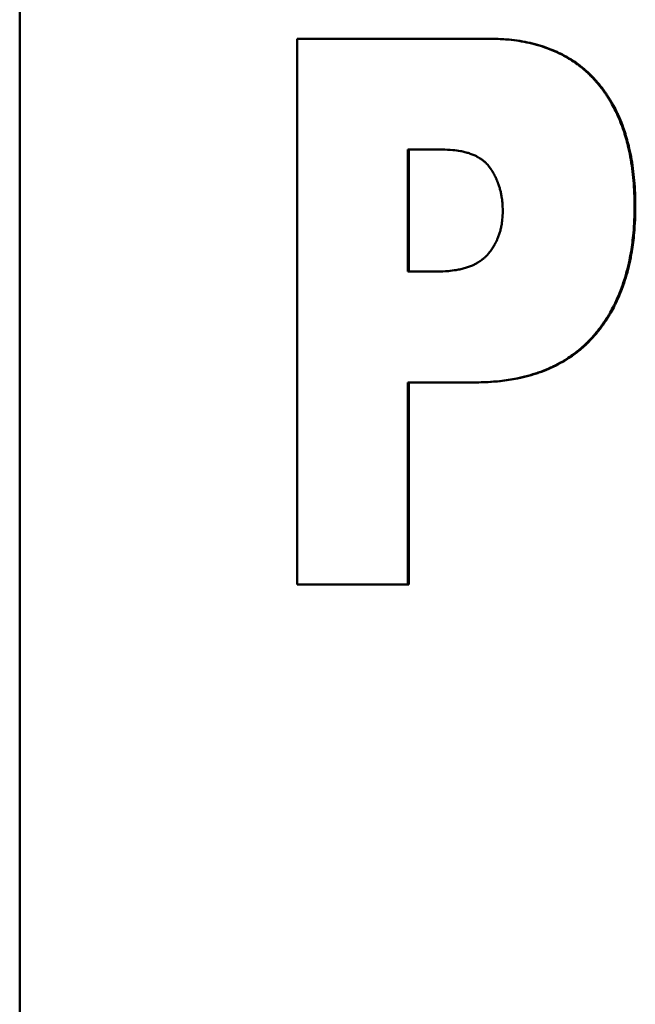
# Model space of a CAD drawing. Units: millimetres. Extents: x 118 to 717, y -101 to 416.
# Drawn here: x 267 to 271, y 206 to 214 of the extents above; entities that cross this region are included whole.
import ezdxf

# ---------------------------------------------------------------- set-up
doc = ezdxf.new("R2010")
doc.units = ezdxf.units.MM
doc.header["$LTSCALE"] = 2
doc.layers.add('Visible (ISO)', color=7, linetype='Continuous', lineweight=50)

msp = doc.modelspace()

# ---------------------------------------------------------------- linework, layer by layer
at = {"layer": 'Visible (ISO)'}
for p, q in [((266.9104, 199.4936), (266.9104, 319.4936)), ((268.9423, 209.4936), (268.9423, 213.4936)), ((268.9423, 213.4936), (270.3469, 213.4936)), ((270.3534, 213.4936), (270.3469, 213.4936)), ((269.7553, 211.7881), (269.7553, 212.6813)), ((270.0049, 212.6813), (269.7553, 212.6813)), ((269.7624, 212.6813), (269.7624, 211.7881)), ((269.7553, 211.7881), (269.9687, 211.7881)), ((269.7553, 210.9758), (269.7553, 209.4936)), ((270.2456, 210.9758), (269.7553, 210.9758)), ((269.7624, 210.9758), (269.7624, 209.4936)), ((270.2523, 210.9758), (270.2456, 210.9758)), ((269.7553, 209.4936), (268.9423, 209.4936)), ((269.7624, 209.4936), (269.7553, 209.4936))]:
    msp.add_line(p, q, dxfattribs=at)
for points, knots in [([(270.3469, 213.4936), (270.4031, 213.4936), (270.4576, 213.4907), (270.5101, 213.4848), (270.5626, 213.4788), (270.6132, 213.47), (270.6617, 213.4581), (270.6859, 213.4522), (270.7097, 213.4456), (270.7329, 213.4382), (270.7677, 213.4271), (270.8013, 213.4143), (270.8337, 213.3999), (270.8445, 213.3951), (270.8551, 213.3901), (270.8656, 213.3849), (270.8867, 213.3745), (270.9072, 213.3634), (270.9271, 213.3516), (270.937, 213.3457), (270.9468, 213.3396), (270.9565, 213.3333), (270.971, 213.3239), (270.9852, 213.314), (270.9991, 213.3038), (271.0037, 213.3003), (271.0083, 213.2969), (271.0128, 213.2934), (271.0219, 213.2863), (271.0308, 213.2791), (271.0396, 213.2717), (271.044, 213.268), (271.0484, 213.2643), (271.0527, 213.2605), (271.0592, 213.2548), (271.0656, 213.249), (271.072, 213.2431), (271.0741, 213.2412), (271.0762, 213.2392), (271.0783, 213.2372), (271.0824, 213.2332), (271.0866, 213.2292), (271.0907, 213.2251), (271.0927, 213.2231), (271.0948, 213.2211), (271.0968, 213.219), (271.1009, 213.2149), (271.1049, 213.2107), (271.1089, 213.2065), (271.1109, 213.2044), (271.1129, 213.2023), (271.1149, 213.2002), (271.1178, 213.197), (271.1208, 213.1938), (271.1237, 213.1905), (271.1266, 213.1873), (271.1295, 213.184), (271.1324, 213.1807), (271.1353, 213.1774), (271.1381, 213.1741), (271.141, 213.1708), (271.1438, 213.1674), (271.1466, 213.164), (271.1494, 213.1607), (271.1532, 213.1561), (271.1569, 213.1516), (271.1605, 213.147), (271.1623, 213.1447), (271.1641, 213.1424), (271.166, 213.1401), (271.1696, 213.1354), (271.1731, 213.1308), (271.1767, 213.1261), (271.1785, 213.1237), (271.1802, 213.1213), (271.182, 213.119), (271.1855, 213.1142), (271.1889, 213.1094), (271.1924, 213.1046), (271.1941, 213.1022), (271.1958, 213.0998), (271.1975, 213.0973), (271.2025, 213.09), (271.2075, 213.0826), (271.2124, 213.0752), (271.2157, 213.0702), (271.2189, 213.0652), (271.2221, 213.0601), (271.2285, 213.05), (271.2347, 213.0397), (271.2408, 213.0293), (271.2439, 213.024), (271.2469, 213.0188), (271.2498, 213.0135), (271.2587, 212.9976), (271.2672, 212.9814), (271.2754, 212.9648), (271.2809, 212.9537), (271.2862, 212.9425), (271.2913, 212.9311), (271.3016, 212.9084), (271.3112, 212.885), (271.3202, 212.861), (271.3247, 212.849), (271.3291, 212.8369), (271.3333, 212.8246), (271.3458, 212.7877), (271.357, 212.7493), (271.3667, 212.7096), (271.3731, 212.6831), (271.379, 212.656), (271.3841, 212.6283), (271.3945, 212.5728), (271.4023, 212.5148), (271.4075, 212.4544), (271.4126, 212.3939), (271.4152, 212.331), (271.4152, 212.2655)], [0, 0, 0, 0, 0.166667, 0.166667, 0.166667, 0.333333, 0.333333, 0.333333, 0.416667, 0.416667, 0.416667, 0.541667, 0.541667, 0.541667, 0.583333, 0.583333, 0.583333, 0.666667, 0.666667, 0.666667, 0.708333, 0.708333, 0.708333, 0.770833, 0.770833, 0.770833, 0.791667, 0.791667, 0.791667, 0.833333, 0.833333, 0.833333, 0.854167, 0.854167, 0.854167, 0.885417, 0.885417, 0.885417, 0.895833, 0.895833, 0.895833, 0.916667, 0.916667, 0.916667, 0.927083, 0.927083, 0.927083, 0.947917, 0.947917, 0.947917, 0.958333, 0.958333, 0.958333, 0.973958, 0.973958, 0.973958, 0.989583, 0.989583, 0.989583, 1.005208, 1.005208, 1.005208, 1.020833, 1.020833, 1.020833, 1.041667, 1.041667, 1.041667, 1.052083, 1.052083, 1.052083, 1.072917, 1.072917, 1.072917, 1.083333, 1.083333, 1.083333, 1.104167, 1.104167, 1.104167, 1.114583, 1.114583, 1.114583, 1.145833, 1.145833, 1.145833, 1.166667, 1.166667, 1.166667, 1.208333, 1.208333, 1.208333, 1.229167, 1.229167, 1.229167, 1.291667, 1.291667, 1.291667, 1.333333, 1.333333, 1.333333, 1.416667, 1.416667, 1.416667, 1.458333, 1.458333, 1.458333, 1.583333, 1.583333, 1.583333, 1.666667, 1.666667, 1.666667, 1.833333, 1.833333, 1.833333, 2, 2, 2, 2]), ([(270.3534, 213.4936), (270.4096, 213.4936), (270.464, 213.4907), (270.5165, 213.4848), (270.569, 213.4788), (270.6195, 213.47), (270.6679, 213.4581), (270.6922, 213.4522), (270.7159, 213.4456), (270.7391, 213.4382), (270.7738, 213.4271), (270.8074, 213.4143), (270.8398, 213.3999), (270.8505, 213.3951), (270.8612, 213.3901), (270.8717, 213.3849), (270.8927, 213.3745), (270.9132, 213.3634), (270.933, 213.3516), (270.943, 213.3457), (270.9528, 213.3396), (270.9625, 213.3333), (270.9769, 213.3239), (270.9911, 213.314), (271.005, 213.3038), (271.0096, 213.3003), (271.0142, 213.2969), (271.0187, 213.2934), (271.0278, 213.2863), (271.0367, 213.2791), (271.0455, 213.2717), (271.0499, 213.268), (271.0543, 213.2643), (271.0586, 213.2605), (271.0651, 213.2548), (271.0715, 213.249), (271.0778, 213.2431), (271.0799, 213.2412), (271.082, 213.2392), (271.0841, 213.2372), (271.0883, 213.2332), (271.0924, 213.2292), (271.0965, 213.2251), (271.0985, 213.2231), (271.1006, 213.2211), (271.1026, 213.219), (271.1067, 213.2149), (271.1107, 213.2107), (271.1147, 213.2065), (271.1167, 213.2044), (271.1187, 213.2023), (271.1206, 213.2002), (271.1236, 213.197), (271.1265, 213.1938), (271.1295, 213.1905), (271.1324, 213.1873), (271.1353, 213.184), (271.1382, 213.1807), (271.141, 213.1774), (271.1439, 213.1741), (271.1467, 213.1708), (271.1496, 213.1674), (271.1524, 213.164), (271.1552, 213.1607), (271.1589, 213.1561), (271.1626, 213.1516), (271.1662, 213.147), (271.1681, 213.1447), (271.1699, 213.1424), (271.1717, 213.1401), (271.1753, 213.1354), (271.1789, 213.1308), (271.1824, 213.1261), (271.1842, 213.1237), (271.1859, 213.1213), (271.1877, 213.119), (271.1912, 213.1142), (271.1946, 213.1094), (271.1981, 213.1046), (271.1998, 213.1022), (271.2015, 213.0998), (271.2032, 213.0973), (271.2082, 213.09), (271.2132, 213.0826), (271.2181, 213.0752), (271.2214, 213.0702), (271.2246, 213.0652), (271.2278, 213.0601), (271.2342, 213.05), (271.2404, 213.0397), (271.2465, 213.0293), (271.2495, 213.024), (271.2525, 213.0188), (271.2555, 213.0135), (271.2643, 212.9976), (271.2729, 212.9814), (271.281, 212.9648), (271.2865, 212.9537), (271.2918, 212.9425), (271.2969, 212.9311), (271.3072, 212.9084), (271.3168, 212.885), (271.3258, 212.861), (271.3303, 212.849), (271.3347, 212.8369), (271.3389, 212.8246), (271.3514, 212.7877), (271.3625, 212.7493), (271.3722, 212.7096), (271.3787, 212.6831), (271.3845, 212.656), (271.3897, 212.6283), (271.4, 212.5728), (271.4078, 212.5148), (271.4129, 212.4544), (271.4181, 212.3939), (271.4207, 212.331), (271.4207, 212.2655)], [0, 0, 0, 0, 0.166667, 0.166667, 0.166667, 0.333333, 0.333333, 0.333333, 0.416667, 0.416667, 0.416667, 0.541667, 0.541667, 0.541667, 0.583333, 0.583333, 0.583333, 0.666667, 0.666667, 0.666667, 0.708333, 0.708333, 0.708333, 0.770833, 0.770833, 0.770833, 0.791667, 0.791667, 0.791667, 0.833333, 0.833333, 0.833333, 0.854167, 0.854167, 0.854167, 0.885417, 0.885417, 0.885417, 0.895833, 0.895833, 0.895833, 0.916667, 0.916667, 0.916667, 0.927083, 0.927083, 0.927083, 0.947917, 0.947917, 0.947917, 0.958333, 0.958333, 0.958333, 0.973958, 0.973958, 0.973958, 0.989583, 0.989583, 0.989583, 1.005208, 1.005208, 1.005208, 1.020833, 1.020833, 1.020833, 1.041667, 1.041667, 1.041667, 1.052083, 1.052083, 1.052083, 1.072917, 1.072917, 1.072917, 1.083333, 1.083333, 1.083333, 1.104167, 1.104167, 1.104167, 1.114583, 1.114583, 1.114583, 1.145833, 1.145833, 1.145833, 1.166667, 1.166667, 1.166667, 1.208333, 1.208333, 1.208333, 1.229167, 1.229167, 1.229167, 1.291667, 1.291667, 1.291667, 1.333333, 1.333333, 1.333333, 1.416667, 1.416667, 1.416667, 1.458333, 1.458333, 1.458333, 1.583333, 1.583333, 1.583333, 1.666667, 1.666667, 1.666667, 1.833333, 1.833333, 1.833333, 2, 2, 2, 2]), ([(270.0049, 212.6813), (270.0328, 212.6813), (270.0593, 212.6801), (270.0845, 212.6777), (270.1034, 212.6759), (270.1215, 212.6734), (270.1388, 212.6702), (270.1446, 212.6691), (270.1503, 212.668), (270.1559, 212.6668), (270.1671, 212.6643), (270.1779, 212.6616), (270.1884, 212.6586), (270.1936, 212.6571), (270.1988, 212.6555), (270.2038, 212.6538), (270.2139, 212.6505), (270.2237, 212.6468), (270.2331, 212.6429), (270.2378, 212.6409), (270.2424, 212.6389), (270.2469, 212.6368), (270.2537, 212.6336), (270.2602, 212.6302), (270.2666, 212.6267), (270.2687, 212.6255), (270.2708, 212.6243), (270.2728, 212.6231), (270.277, 212.6207), (270.281, 212.6182), (270.285, 212.6156), (270.287, 212.6143), (270.2889, 212.613), (270.2908, 212.6117), (270.2947, 212.6091), (270.2985, 212.6063), (270.3021, 212.6035), (270.304, 212.6021), (270.3058, 212.6007), (270.3076, 212.5993), (270.3112, 212.5964), (270.3146, 212.5934), (270.318, 212.5904), (270.3197, 212.5889), (270.3214, 212.5874), (270.3231, 212.5858), (270.3255, 212.5835), (270.3279, 212.5811), (270.3303, 212.5787), (270.3311, 212.5779), (270.3319, 212.5771), (270.3327, 212.5763), (270.3342, 212.5746), (270.3357, 212.573), (270.3372, 212.5713), (270.338, 212.5705), (270.3387, 212.5697), (270.3395, 212.5688), (270.341, 212.5671), (270.3424, 212.5654), (270.3439, 212.5637), (270.3449, 212.5624), (270.346, 212.5611), (270.347, 212.5598), (270.3481, 212.5585), (270.3491, 212.5571), (270.3501, 212.5558), (270.3512, 212.5545), (270.3522, 212.5531), (270.3532, 212.5518), (270.3542, 212.5504), (270.3551, 212.5491), (270.3561, 212.5477), (270.3571, 212.5463), (270.3581, 212.5449), (270.359, 212.5436), (270.36, 212.5422), (270.3609, 212.5408), (270.3619, 212.5394), (270.3628, 212.538), (270.3638, 212.5366), (270.3647, 212.5352), (270.3656, 212.5338), (270.3666, 212.5324), (270.3675, 212.531), (270.3681, 212.5301), (270.3687, 212.5291), (270.3693, 212.5282), (270.3705, 212.5263), (270.3717, 212.5244), (270.3729, 212.5225), (270.3735, 212.5216), (270.374, 212.5206), (270.3746, 212.5197), (270.3758, 212.5178), (270.377, 212.5158), (270.3781, 212.5139), (270.3787, 212.5129), (270.3792, 212.512), (270.3798, 212.511), (270.3809, 212.5091), (270.382, 212.5071), (270.3831, 212.5052), (270.3837, 212.5042), (270.3842, 212.5032), (270.3848, 212.5022), (270.3864, 212.4993), (270.388, 212.4963), (270.3896, 212.4934), (270.3906, 212.4914), (270.3916, 212.4894), (270.3927, 212.4874), (270.3947, 212.4834), (270.3967, 212.4793), (270.3986, 212.4753), (270.3996, 212.4732), (270.4005, 212.4712), (270.4014, 212.4691), (270.4033, 212.465), (270.4051, 212.4609), (270.4069, 212.4567), (270.4078, 212.4547), (270.4086, 212.4526), (270.4095, 212.4505), (270.4121, 212.4441), (270.4145, 212.4378), (270.4168, 212.4313), (270.4184, 212.427), (270.4199, 212.4227), (270.4213, 212.4183), (270.4242, 212.4096), (270.4268, 212.4007), (270.4292, 212.3917), (270.4305, 212.3872), (270.4316, 212.3826), (270.4327, 212.3781), (270.4349, 212.3689), (270.4369, 212.3596), (270.4387, 212.3502), (270.4396, 212.3455), (270.4404, 212.3408), (270.4412, 212.336), (270.4435, 212.3217), (270.4453, 212.3071), (270.4467, 212.2922), (270.4484, 212.2723), (270.4493, 212.2518), (270.4493, 212.2309)], [-2, -2, -2, -2, -1.833333, -1.833333, -1.833333, -1.708333, -1.708333, -1.708333, -1.666667, -1.666667, -1.666667, -1.583333, -1.583333, -1.583333, -1.541667, -1.541667, -1.541667, -1.458333, -1.458333, -1.458333, -1.416667, -1.416667, -1.416667, -1.354167, -1.354167, -1.354167, -1.333333, -1.333333, -1.333333, -1.291667, -1.291667, -1.291667, -1.270833, -1.270833, -1.270833, -1.229167, -1.229167, -1.229167, -1.208333, -1.208333, -1.208333, -1.166667, -1.166667, -1.166667, -1.145833, -1.145833, -1.145833, -1.114583, -1.114583, -1.114583, -1.104167, -1.104167, -1.104167, -1.083333, -1.083333, -1.083333, -1.072917, -1.072917, -1.072917, -1.052083, -1.052083, -1.052083, -1.036458, -1.036458, -1.036458, -1.020833, -1.020833, -1.020833, -1.005208, -1.005208, -1.005208, -0.989583, -0.989583, -0.989583, -0.973958, -0.973958, -0.973958, -0.958333, -0.958333, -0.958333, -0.942708, -0.942708, -0.942708, -0.927083, -0.927083, -0.927083, -0.916667, -0.916667, -0.916667, -0.895833, -0.895833, -0.895833, -0.885417, -0.885417, -0.885417, -0.864583, -0.864583, -0.864583, -0.854167, -0.854167, -0.854167, -0.833333, -0.833333, -0.833333, -0.822917, -0.822917, -0.822917, -0.791667, -0.791667, -0.791667, -0.770833, -0.770833, -0.770833, -0.729167, -0.729167, -0.729167, -0.708333, -0.708333, -0.708333, -0.666667, -0.666667, -0.666667, -0.645833, -0.645833, -0.645833, -0.583333, -0.583333, -0.583333, -0.541667, -0.541667, -0.541667, -0.458333, -0.458333, -0.458333, -0.416667, -0.416667, -0.416667, -0.333333, -0.333333, -0.333333, -0.291667, -0.291667, -0.291667, -0.166667, -0.166667, -0.166667, 0, 0, 0, 0]), ([(271.4152, 212.2655), (271.4152, 212.1979), (271.4124, 212.1328), (271.4068, 212.0702), (271.4026, 212.0232), (271.3967, 211.9776), (271.3894, 211.9335), (271.3869, 211.9187), (271.3843, 211.9042), (271.3815, 211.8897), (271.3758, 211.8609), (271.3695, 211.8327), (271.3625, 211.8051), (271.359, 211.7913), (271.3553, 211.7776), (271.3515, 211.7641), (271.3437, 211.7372), (271.3353, 211.7108), (271.3262, 211.6851), (271.3217, 211.6722), (271.317, 211.6595), (271.3121, 211.6469), (271.3023, 211.6218), (271.2918, 211.5973), (271.2807, 211.5734), (271.2751, 211.5615), (271.2693, 211.5497), (271.2634, 211.538), (271.2546, 211.5206), (271.2453, 211.5035), (271.2357, 211.4867), (271.2325, 211.4812), (271.2292, 211.4756), (271.2259, 211.4701), (271.2193, 211.4591), (271.2126, 211.4482), (271.2056, 211.4375), (271.2022, 211.4322), (271.1987, 211.4269), (271.1951, 211.4216), (271.1898, 211.4137), (271.1844, 211.4059), (271.1789, 211.3981), (271.177, 211.3956), (271.1752, 211.393), (271.1733, 211.3904), (271.1696, 211.3853), (271.1659, 211.3802), (271.1621, 211.3752), (271.1602, 211.3727), (271.1583, 211.3701), (271.1563, 211.3676), (271.1535, 211.3639), (271.1506, 211.3602), (271.1476, 211.3565), (271.1447, 211.3527), (271.1418, 211.3491), (271.1388, 211.3454), (271.1358, 211.3417), (271.1328, 211.3381), (271.1298, 211.3345), (271.1268, 211.3308), (271.1238, 211.3272), (271.1207, 211.3237), (271.1176, 211.3201), (271.1146, 211.3165), (271.1114, 211.313), (271.1083, 211.3095), (271.1052, 211.306), (271.102, 211.3025), (271.0989, 211.299), (271.0957, 211.2956), (271.0925, 211.2921), (271.0893, 211.2887), (271.0861, 211.2853), (271.0828, 211.282), (271.0785, 211.2775), (271.0741, 211.273), (271.0697, 211.2687), (271.0675, 211.2665), (271.0652, 211.2643), (271.063, 211.2621), (271.0585, 211.2578), (271.054, 211.2535), (271.0495, 211.2493), (271.0472, 211.2471), (271.0449, 211.245), (271.0426, 211.2429), (271.0357, 211.2366), (271.0288, 211.2305), (271.0217, 211.2244), (271.017, 211.2204), (271.0122, 211.2164), (271.0074, 211.2124), (270.9978, 211.2045), (270.988, 211.1969), (270.9781, 211.1894), (270.9731, 211.1856), (270.9681, 211.1819), (270.9631, 211.1783), (270.9479, 211.1673), (270.9324, 211.1568), (270.9165, 211.1468), (270.9059, 211.1401), (270.8952, 211.1336), (270.8842, 211.1273), (270.8624, 211.1146), (270.84, 211.1028), (270.8169, 211.0918), (270.8053, 211.0862), (270.7936, 211.0809), (270.7818, 211.0758), (270.758, 211.0655), (270.7337, 211.0561), (270.7088, 211.0474), (270.6963, 211.0431), (270.6837, 211.0389), (270.6709, 211.035), (270.6454, 211.0271), (270.6192, 211.02), (270.5925, 211.0137), (270.5792, 211.0105), (270.5657, 211.0076), (270.552, 211.0048), (270.5111, 210.9965), (270.4689, 210.99), (270.4255, 210.9853), (270.3676, 210.979), (270.3076, 210.9758), (270.2456, 210.9758)], [0, 0, 0, 0, 0.166667, 0.166667, 0.166667, 0.291667, 0.291667, 0.291667, 0.333333, 0.333333, 0.333333, 0.416667, 0.416667, 0.416667, 0.458333, 0.458333, 0.458333, 0.541667, 0.541667, 0.541667, 0.583333, 0.583333, 0.583333, 0.666667, 0.666667, 0.666667, 0.708333, 0.708333, 0.708333, 0.770833, 0.770833, 0.770833, 0.791667, 0.791667, 0.791667, 0.833333, 0.833333, 0.833333, 0.854167, 0.854167, 0.854167, 0.885417, 0.885417, 0.885417, 0.895833, 0.895833, 0.895833, 0.916667, 0.916667, 0.916667, 0.927083, 0.927083, 0.927083, 0.942708, 0.942708, 0.942708, 0.958333, 0.958333, 0.958333, 0.973958, 0.973958, 0.973958, 0.989583, 0.989583, 0.989583, 1.005208, 1.005208, 1.005208, 1.020833, 1.020833, 1.020833, 1.036458, 1.036458, 1.036458, 1.052083, 1.052083, 1.052083, 1.072917, 1.072917, 1.072917, 1.083333, 1.083333, 1.083333, 1.104167, 1.104167, 1.104167, 1.114583, 1.114583, 1.114583, 1.145833, 1.145833, 1.145833, 1.166667, 1.166667, 1.166667, 1.208333, 1.208333, 1.208333, 1.229167, 1.229167, 1.229167, 1.291667, 1.291667, 1.291667, 1.333333, 1.333333, 1.333333, 1.416667, 1.416667, 1.416667, 1.458333, 1.458333, 1.458333, 1.541667, 1.541667, 1.541667, 1.583333, 1.583333, 1.583333, 1.666667, 1.666667, 1.666667, 1.708333, 1.708333, 1.708333, 1.833333, 1.833333, 1.833333, 2, 2, 2, 2]), ([(271.4207, 212.2655), (271.4207, 212.1979), (271.4179, 212.1328), (271.4123, 212.0702), (271.4081, 212.0232), (271.4023, 211.9776), (271.3949, 211.9335), (271.3924, 211.9187), (271.3898, 211.9042), (271.387, 211.8897), (271.3814, 211.8609), (271.375, 211.8327), (271.368, 211.8051), (271.3645, 211.7913), (271.3609, 211.7776), (271.357, 211.7641), (271.3493, 211.7372), (271.3409, 211.7108), (271.3318, 211.6851), (271.3273, 211.6722), (271.3226, 211.6595), (271.3177, 211.6469), (271.3079, 211.6218), (271.2974, 211.5973), (271.2863, 211.5734), (271.2807, 211.5615), (271.275, 211.5497), (271.2691, 211.538), (271.2602, 211.5206), (271.251, 211.5035), (271.2413, 211.4867), (271.2381, 211.4812), (271.2349, 211.4756), (271.2316, 211.4701), (271.225, 211.4591), (271.2182, 211.4482), (271.2113, 211.4375), (271.2079, 211.4322), (271.2044, 211.4269), (271.2008, 211.4216), (271.1955, 211.4137), (271.1901, 211.4059), (271.1846, 211.3981), (271.1828, 211.3956), (271.1809, 211.393), (271.1791, 211.3904), (271.1754, 211.3853), (271.1716, 211.3802), (271.1678, 211.3752), (271.1659, 211.3727), (271.164, 211.3701), (271.1621, 211.3676), (271.1592, 211.3639), (271.1563, 211.3602), (271.1534, 211.3565), (271.1505, 211.3527), (271.1475, 211.3491), (271.1446, 211.3454), (271.1416, 211.3417), (271.1386, 211.3381), (271.1356, 211.3345), (271.1326, 211.3308), (271.1295, 211.3272), (271.1265, 211.3237), (271.1234, 211.3201), (271.1203, 211.3165), (271.1172, 211.313), (271.1141, 211.3095), (271.111, 211.306), (271.1078, 211.3025), (271.1047, 211.299), (271.1015, 211.2956), (271.0983, 211.2921), (271.0951, 211.2887), (271.0919, 211.2853), (271.0886, 211.282), (271.0843, 211.2775), (271.0799, 211.273), (271.0755, 211.2687), (271.0733, 211.2665), (271.0711, 211.2643), (271.0688, 211.2621), (271.0644, 211.2578), (271.0599, 211.2535), (271.0553, 211.2493), (271.0531, 211.2471), (271.0508, 211.245), (271.0485, 211.2429), (271.0416, 211.2366), (271.0346, 211.2305), (271.0276, 211.2244), (271.0228, 211.2204), (271.0181, 211.2164), (271.0133, 211.2124), (271.0037, 211.2045), (270.9939, 211.1969), (270.984, 211.1894), (270.979, 211.1856), (270.974, 211.1819), (270.969, 211.1783), (270.9539, 211.1673), (270.9384, 211.1568), (270.9225, 211.1468), (270.9119, 211.1401), (270.9012, 211.1336), (270.8903, 211.1273), (270.8685, 211.1146), (270.846, 211.1028), (270.8229, 211.0918), (270.8114, 211.0862), (270.7997, 211.0809), (270.7879, 211.0758), (270.7642, 211.0655), (270.7399, 211.0561), (270.715, 211.0474), (270.7025, 211.0431), (270.6899, 211.0389), (270.6771, 211.035), (270.6516, 211.0271), (270.6255, 211.02), (270.5988, 211.0137), (270.5855, 211.0105), (270.572, 211.0076), (270.5584, 211.0048), (270.5175, 210.9965), (270.4754, 210.99), (270.432, 210.9853), (270.3742, 210.979), (270.3142, 210.9758), (270.2523, 210.9758)], [0, 0, 0, 0, 0.166667, 0.166667, 0.166667, 0.291667, 0.291667, 0.291667, 0.333333, 0.333333, 0.333333, 0.416667, 0.416667, 0.416667, 0.458333, 0.458333, 0.458333, 0.541667, 0.541667, 0.541667, 0.583333, 0.583333, 0.583333, 0.666667, 0.666667, 0.666667, 0.708333, 0.708333, 0.708333, 0.770833, 0.770833, 0.770833, 0.791667, 0.791667, 0.791667, 0.833333, 0.833333, 0.833333, 0.854167, 0.854167, 0.854167, 0.885417, 0.885417, 0.885417, 0.895833, 0.895833, 0.895833, 0.916667, 0.916667, 0.916667, 0.927083, 0.927083, 0.927083, 0.942708, 0.942708, 0.942708, 0.958333, 0.958333, 0.958333, 0.973958, 0.973958, 0.973958, 0.989583, 0.989583, 0.989583, 1.005208, 1.005208, 1.005208, 1.020833, 1.020833, 1.020833, 1.036458, 1.036458, 1.036458, 1.052083, 1.052083, 1.052083, 1.072917, 1.072917, 1.072917, 1.083333, 1.083333, 1.083333, 1.104167, 1.104167, 1.104167, 1.114583, 1.114583, 1.114583, 1.145833, 1.145833, 1.145833, 1.166667, 1.166667, 1.166667, 1.208333, 1.208333, 1.208333, 1.229167, 1.229167, 1.229167, 1.291667, 1.291667, 1.291667, 1.333333, 1.333333, 1.333333, 1.416667, 1.416667, 1.416667, 1.458333, 1.458333, 1.458333, 1.541667, 1.541667, 1.541667, 1.583333, 1.583333, 1.583333, 1.666667, 1.666667, 1.666667, 1.708333, 1.708333, 1.708333, 1.833333, 1.833333, 1.833333, 2, 2, 2, 2]), ([(270.4493, 212.2309), (270.4493, 212.2095), (270.4483, 212.1887), (270.4462, 212.1686), (270.4447, 212.1535), (270.4426, 212.1387), (270.4399, 212.1243), (270.439, 212.1195), (270.4381, 212.1148), (270.4371, 212.11), (270.435, 212.1006), (270.4327, 212.0913), (270.4302, 212.0822), (270.4289, 212.0776), (270.4276, 212.0731), (270.4262, 212.0686), (270.4234, 212.0596), (270.4203, 212.0508), (270.417, 212.0421), (270.4153, 212.0378), (270.4136, 212.0335), (270.4118, 212.0292), (270.4092, 212.0228), (270.4063, 212.0166), (270.4034, 212.0103), (270.4024, 212.0083), (270.4014, 212.0062), (270.4004, 212.0042), (270.3984, 212.0001), (270.3963, 211.996), (270.3941, 211.992), (270.393, 211.99), (270.3919, 211.988), (270.3908, 211.986), (270.3886, 211.982), (270.3863, 211.9781), (270.384, 211.9742), (270.3828, 211.9722), (270.3816, 211.9703), (270.3804, 211.9683), (270.378, 211.9645), (270.3755, 211.9606), (270.373, 211.9568), (270.3717, 211.9549), (270.3704, 211.9531), (270.3691, 211.9512), (270.3672, 211.9484), (270.3652, 211.9456), (270.3632, 211.9428), (270.3625, 211.9419), (270.3618, 211.941), (270.3612, 211.9401), (270.3598, 211.9382), (270.3584, 211.9364), (270.357, 211.9346), (270.3563, 211.9337), (270.3556, 211.9328), (270.3549, 211.9319), (270.3535, 211.9301), (270.3521, 211.9283), (270.3507, 211.9265), (270.3496, 211.9251), (270.3485, 211.9238), (270.3474, 211.9225), (270.3463, 211.9211), (270.3452, 211.9198), (270.3441, 211.9185), (270.343, 211.9172), (270.3419, 211.9159), (270.3407, 211.9146), (270.3396, 211.9133), (270.3385, 211.912), (270.3373, 211.9107), (270.3362, 211.9094), (270.335, 211.9081), (270.3338, 211.9068), (270.3326, 211.9056), (270.3315, 211.9043), (270.3303, 211.9031), (270.329, 211.9018), (270.3278, 211.9006), (270.3266, 211.8993), (270.3254, 211.8981), (270.3241, 211.8969), (270.3229, 211.8957), (270.322, 211.8949), (270.3212, 211.8941), (270.3203, 211.8933), (270.3186, 211.8917), (270.3169, 211.8901), (270.3152, 211.8886), (270.3143, 211.8878), (270.3134, 211.887), (270.3126, 211.8862), (270.3099, 211.8839), (270.3072, 211.8817), (270.3045, 211.8794), (270.3026, 211.8779), (270.3008, 211.8765), (270.2989, 211.875), (270.2951, 211.8721), (270.2913, 211.8693), (270.2873, 211.8666), (270.2854, 211.8652), (270.2834, 211.8638), (270.2814, 211.8625), (270.2773, 211.8598), (270.2732, 211.8572), (270.269, 211.8547), (270.2669, 211.8534), (270.2648, 211.8522), (270.2626, 211.8509), (270.2583, 211.8485), (270.254, 211.8461), (270.2495, 211.8438), (270.2472, 211.8426), (270.245, 211.8415), (270.2427, 211.8403), (270.2359, 211.837), (270.2288, 211.8338), (270.2216, 211.8307), (270.2167, 211.8287), (270.2118, 211.8267), (270.2068, 211.8249), (270.1968, 211.8211), (270.1865, 211.8176), (270.1758, 211.8144), (270.1704, 211.8128), (270.165, 211.8113), (270.1594, 211.8099), (270.1484, 211.807), (270.137, 211.8044), (270.1253, 211.802), (270.1194, 211.8009), (270.1135, 211.7998), (270.1074, 211.7988), (270.0893, 211.7957), (270.0705, 211.7934), (270.0509, 211.7916), (270.0248, 211.7893), (269.9974, 211.7881), (269.9687, 211.7881)], [-2, -2, -2, -2, -1.833333, -1.833333, -1.833333, -1.708333, -1.708333, -1.708333, -1.666667, -1.666667, -1.666667, -1.583333, -1.583333, -1.583333, -1.541667, -1.541667, -1.541667, -1.458333, -1.458333, -1.458333, -1.416667, -1.416667, -1.416667, -1.354167, -1.354167, -1.354167, -1.333333, -1.333333, -1.333333, -1.291667, -1.291667, -1.291667, -1.270833, -1.270833, -1.270833, -1.229167, -1.229167, -1.229167, -1.208333, -1.208333, -1.208333, -1.166667, -1.166667, -1.166667, -1.145833, -1.145833, -1.145833, -1.114583, -1.114583, -1.114583, -1.104167, -1.104167, -1.104167, -1.083333, -1.083333, -1.083333, -1.072917, -1.072917, -1.072917, -1.052083, -1.052083, -1.052083, -1.036458, -1.036458, -1.036458, -1.020833, -1.020833, -1.020833, -1.005208, -1.005208, -1.005208, -0.989583, -0.989583, -0.989583, -0.973958, -0.973958, -0.973958, -0.958333, -0.958333, -0.958333, -0.942708, -0.942708, -0.942708, -0.927083, -0.927083, -0.927083, -0.916667, -0.916667, -0.916667, -0.895833, -0.895833, -0.895833, -0.885417, -0.885417, -0.885417, -0.854167, -0.854167, -0.854167, -0.833333, -0.833333, -0.833333, -0.791667, -0.791667, -0.791667, -0.770833, -0.770833, -0.770833, -0.729167, -0.729167, -0.729167, -0.708333, -0.708333, -0.708333, -0.666667, -0.666667, -0.666667, -0.645833, -0.645833, -0.645833, -0.583333, -0.583333, -0.583333, -0.541667, -0.541667, -0.541667, -0.458333, -0.458333, -0.458333, -0.416667, -0.416667, -0.416667, -0.333333, -0.333333, -0.333333, -0.291667, -0.291667, -0.291667, -0.166667, -0.166667, -0.166667, 0, 0, 0, 0])]:
    msp.add_open_spline(points, degree=3, knots=knots, dxfattribs=at)

doc.saveas('drawing.dxf')
